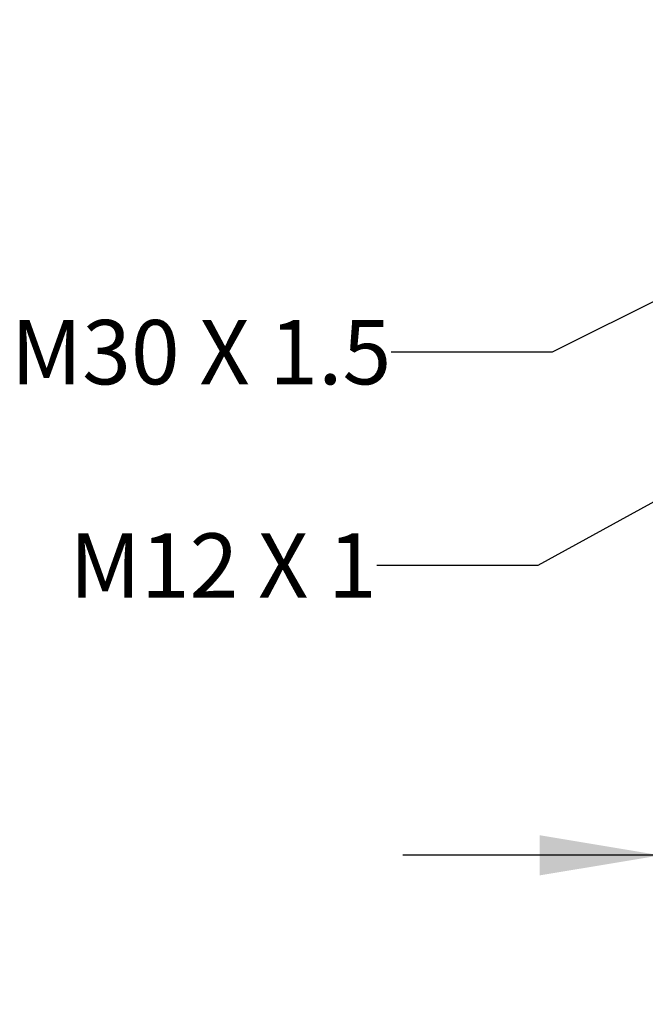
# Model space of a CAD drawing. Units: inches. Extents: x 0.4 to 16.6, y 0.6 to 10.4.
# Drawn here: x 3 to 4, y 4 to 5.5 of the extents above; entities that cross this region are included whole.
import ezdxf

# ---------------------------------------------------------------- set-up
doc = ezdxf.new("R2010")
doc.units = ezdxf.units.IN
doc.header["$LTSCALE"] = 0.935
doc.header["$MEASUREMENT"] = 0
doc.layers.get('0').update_dxf_attribs({"linetype": 'CONTINUOUS'})
doc.layers.add('NOTES', color=7, linetype='CONTINUOUS')
doc.layers.add('SCHEME_DIMS', color=7, linetype='CONTINUOUS')
doc.dimstyles.new('DIMSTYLE_1', dxfattribs={"dimtxt": 0.1, "dimasz": 0.1875, "dimexe": 0.125, "dimexo": 0.0625, "dimgap": 0.1, "dimtad": 0, "dimtih": 1, "dimtoh": 1, "dimdec": 1, "dimlfac": 2, "dimzin": 4, "dimdsep": 46, "dimtxsty": 'STANDARD', "dimblk": '_FILLED', "dimblk1": '_FILLED', "dimblk2": '_FILLED', "dimcen": 0.09, "dimadec": 0, "dimazin": 0, "dimtp": 0.1, "dimtm": 0.1, "dimtfac": 1, "dimtdec": 1, "dimtofl": 0, "dimtmove": 0, "dimatfit": 3, "dimldrblk": '_FILLED', "dimfxl": 1, "dimtolj": 1, "dimtzin": 4, "dimarcsym": 0})
doc.dimstyles.get("Standard").update_dxf_attribs({"dimtxt": 0.1, "dimasz": 0.1875, "dimexe": 0.125, "dimexo": 0.0625, "dimgap": 0.09, "dimtad": 0, "dimtih": 1, "dimtoh": 1, "dimzin": 4, "dimdsep": 46, "dimtxsty": 'STANDARD', "dimblk": '_FILLED', "dimblk1": '_FILLED', "dimblk2": '_FILLED', "dimcen": 0.09, "dimadec": 0, "dimazin": 0, "dimtol": 1, "dimtp": 0.01, "dimtm": 0.01, "dimtfac": 1, "dimtofl": 0, "dimtmove": 0, "dimatfit": 3, "dimldrblk": '_FILLED', "dimfxl": 1, "dimtolj": 1, "dimtzin": 4, "dimarcsym": 0})

# ---------------------------------------------------------------- blocks, each defined once
blk = doc.blocks.new('_FILLED')
at = {"color": 0, "linetype": 'BYBLOCK'}
blk.add_solid([(0, 0), (-1, 0.1667), (-1, -0.1667)], dxfattribs=at)
blk = doc.blocks.new('*D4')
at = {"layer": 'SCHEME_DIMS', "color": 7, "linetype": 'CONTINUOUS'}
for p, q in [((4.0398, 5.434), (4.0398, 5.0957)), ((4.9256, 5.434), (4.9256, 4.0728)), ((4.0398, 5.0218), (4.0398, 4.7934)), ((4.0398, 4.7224), (4.0398, 4.0728)), ((4.0398, 4.1978), (3.6398, 4.1978)), ((4.9256, 4.1978), (5.3256, 4.1978))]:
    blk.add_line(p, q, dxfattribs=at)
at = {"layer": 'SCHEME_DIMS', "color": 7, "linetype": 'CONTINUOUS', "xscale": 0.1875, "yscale": 0.1875, "zscale": 0.1875}
blk.add_blockref('_FILLED', (4.0398, 4.1978), dxfattribs=at)
at = {"layer": 'SCHEME_DIMS', "color": 7, "linetype": 'CONTINUOUS', "xscale": 0.1875, "yscale": 0.1875, "zscale": 0.1875, "rotation": 180}
blk.add_blockref('_FILLED', (4.9256, 4.1978), dxfattribs=at)
at = {"layer": 'SCHEME_DIMS', "color": 7, "linetype": 'CONTINUOUS', "insert": (4.2827, 4.2478), "char_height": 0.1, "width": 0.6, "attachment_point": 2, "line_spacing_factor": 0.9}
blk.add_mtext('45\\P[1.77]', dxfattribs=at)

msp = doc.modelspace()

# ---------------------------------------------------------------- texts
at = {"layer": 'NOTES', "color": 7, "linetype": 'CONTINUOUS', "char_height": 0.1, "attachment_point": 3, "line_spacing_factor": 0.9}
for s, insert, width in [('M30 X 1.5', (3.6221, 5.0298), 0.9), ('M12 X 1', (3.5996, 4.6982), 0.7)]:
    msp.add_mtext(s, dxfattribs=dict(at, insert=insert, width=width))

# ---------------------------------------------------------------- dimensions: what is measured, and where the dimension line sits
at = {"layer": 'SCHEME_DIMS', "color": 7, "linetype": 'CONTINUOUS'}
dim = msp.add_linear_dim(base=(4.9256, 4.1978), p1=(4.0398, 5.4965), p2=(4.9256, 5.4965), dimstyle='DIMSTYLE_1', dxfattribs=at)
dim.commit()
dim.dimension.update_dxf_attribs({"geometry": '*D4', "text_midpoint": (4.4827, 4.1228), "dimtype": 160})

# ---------------------------------------------------------------- leaders
at = {"layer": 'NOTES', "color": 7, "linetype": 'CONTINUOUS'}
for points in [[(4.2122, 5.1496), (3.8721, 4.9798), (3.6221, 4.9798)], [(4.3916, 4.9455), (3.8496, 4.6482), (3.5996, 4.6482)]]:
    msp.add_leader(points, dimstyle='STANDARD', override={"dimtad": 0}, dxfattribs=at)

doc.saveas('drawing.dxf')
